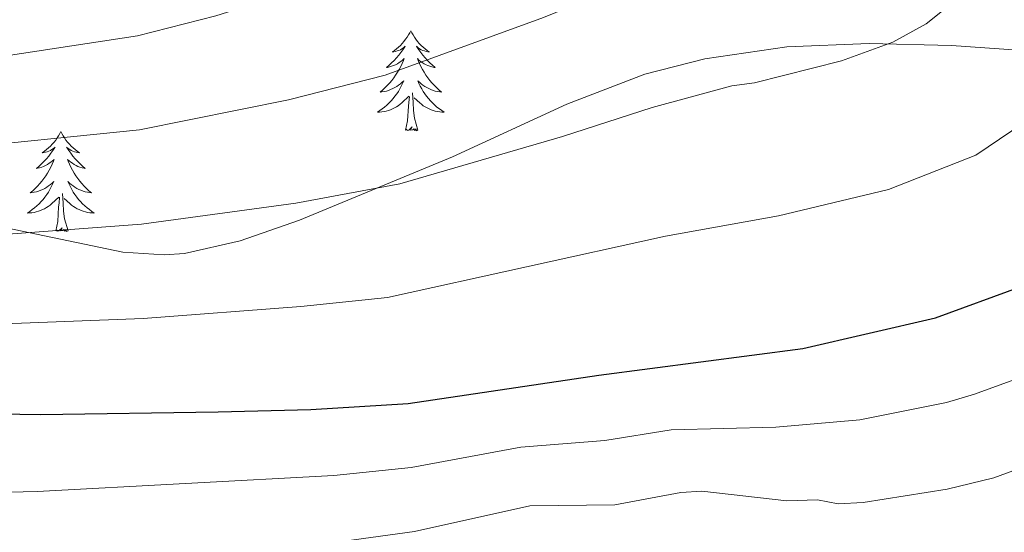
# Model space of a CAD drawing. Units: metres. Extents: x 610089 to 614592, y 4721973 to 4725015.
# Drawn here: x 611357 to 611474, y 4724290 to 4724351 of the extents above; entities that cross this region are included whole.
import ezdxf

# ---------------------------------------------------------------- set-up
doc = ezdxf.new("R2010")
doc.units = ezdxf.units.M
doc.header["$MEASUREMENT"] = 0
for name, color, linetype, lineweight in [('Level 35', 92, 'Continuous', 0), ('Level 36', 19, 'Continuous', 40), ('Level 4', 36, 'Continuous', 30), ('Level 5', 36, 'Continuous', 0)]:
    doc.layers.add(name, color=color, linetype=linetype, lineweight=lineweight)

msp = doc.modelspace()

# ---------------------------------------------------------------- linework, layer by layer
at = {"layer": 'Level 35', "color": 92, "linetype": 'Continuous', "lineweight": 0, "ltscale": 0.5}
msp.add_polyline3d([(611588.79, 4724334.75, 828.71), (611581.88, 4724336.96, 826.77), (611567.48, 4724340.14, 823.03), (611548.71, 4724342.58, 818.81), (611521.82, 4724344.81, 813.41), (611490.02, 4724346.51, 807.09), (611467.89, 4724348.05, 802.67), (611458.05, 4724348.31, 800.73), (611448.23, 4724347.89, 798.83), (611438.45, 4724346.48, 796.99), (611431.32, 4724344.63, 795.73), (611422, 4724341.04, 794.94), (611408.37, 4724334.78, 794.95), (611390.13, 4724327.21, 794.99), (611383.06, 4724324.74, 795.01), (611376.4, 4724323.23, 794.84), (611373.96, 4724323.08, 794.7), (611369.04, 4724323.38, 794.33), (611354.15, 4724326.52, 792.56)], dxfattribs=at)
at = {"layer": 'Level 36', "color": 92, "linetype": 'Continuous', "lineweight": 0}
for points in [[(611403.39, 4724349.81), (611403.28, 4724349.59), (611403.13, 4724349.32), (611402.96, 4724349.05), (611402.78, 4724348.8), (611402.58, 4724348.55), (611402.38, 4724348.31), (611402.16, 4724348.08), (611401.93, 4724347.87), (611401.69, 4724347.66), (611401.44, 4724347.47), (611401.18, 4724347.3), (611401.38, 4724347.32), (611401.58, 4724347.36), (611401.78, 4724347.41), (611401.97, 4724347.48), (611402.16, 4724347.56), (611402.34, 4724347.66), (611402.52, 4724347.78), (611402.72, 4724347.97), (611402.68, 4724347.9), (611402.45, 4724347.56), (611402.21, 4724347.22), (611401.95, 4724346.9), (611401.68, 4724346.58), (611401.4, 4724346.27), (611401.11, 4724345.98), (611400.81, 4724345.7), (611400.5, 4724345.43), (611400.62, 4724345.45), (611400.87, 4724345.51), (611401.11, 4724345.58), (611401.34, 4724345.67), (611401.58, 4724345.77), (611401.8, 4724345.89), (611402.01, 4724346.02), (611402.22, 4724346.16), (611402.42, 4724346.32), (611402.6, 4724346.49), (611402.52, 4724346.27), (611402.36, 4724345.91), (611402.19, 4724345.56), (611402, 4724345.21), (611401.8, 4724344.87), (611401.59, 4724344.54), (611401.37, 4724344.22), (611401.13, 4724343.9), (611400.88, 4724343.6), (611400.61, 4724343.31), (611400.34, 4724343.03), (611400.05, 4724342.76), (611399.75, 4724342.5), (611399.95, 4724342.52), (611400.22, 4724342.57), (611400.48, 4724342.63), (611400.74, 4724342.71), (611400.99, 4724342.81), (611401.24, 4724342.92), (611401.48, 4724343.04), (611401.72, 4724343.18), (611401.94, 4724343.33), (611402.16, 4724343.49), (611402.36, 4724343.67), (611402.56, 4724343.85), (611402.42, 4724343.53)], [(611403.39, 4724349.81), (611403.5, 4724349.59), (611403.66, 4724349.32), (611403.83, 4724349.05), (611404.01, 4724348.8), (611404.2, 4724348.55), (611404.41, 4724348.31), (611404.63, 4724348.08), (611404.86, 4724347.87), (611405.1, 4724347.66), (611405.35, 4724347.47), (611405.61, 4724347.3), (611405.41, 4724347.32), (611405.21, 4724347.36), (611405.01, 4724347.41), (611404.82, 4724347.48), (611404.63, 4724347.56), (611404.44, 4724347.66), (611404.27, 4724347.78), (611404.07, 4724347.97), (611404.11, 4724347.9), (611404.34, 4724347.56), (611404.58, 4724347.22), (611404.84, 4724346.9), (611405.1, 4724346.58), (611405.38, 4724346.27), (611405.68, 4724345.98), (611405.98, 4724345.7), (611406.29, 4724345.43), (611406.17, 4724345.45), (611405.92, 4724345.51), (611405.68, 4724345.58), (611405.44, 4724345.67), (611405.21, 4724345.77), (611404.99, 4724345.89), (611404.77, 4724346.02), (611404.57, 4724346.16), (611404.37, 4724346.32), (611404.18, 4724346.49), (611404.27, 4724346.27), (611404.43, 4724345.91), (611404.6, 4724345.56), (611404.78, 4724345.21), (611404.98, 4724344.87), (611405.2, 4724344.54), (611405.42, 4724344.22), (611405.66, 4724343.9), (611405.91, 4724343.6), (611406.18, 4724343.31), (611406.45, 4724343.03), (611406.74, 4724342.76), (611407.04, 4724342.5), (611406.84, 4724342.52), (611406.57, 4724342.57), (611406.31, 4724342.63), (611406.05, 4724342.71), (611405.8, 4724342.81), (611405.55, 4724342.92), (611405.31, 4724343.04), (611405.07, 4724343.18), (611404.85, 4724343.33), (611404.63, 4724343.49), (611404.42, 4724343.67), (611404.23, 4724343.85), (611404.37, 4724343.53)], [(611402.42, 4724343.53), (611402.26, 4724343.21), (611402.09, 4724342.89), (611401.91, 4724342.59), (611401.71, 4724342.29), (611401.5, 4724342), (611401.28, 4724341.72), (611401.04, 4724341.46), (611400.8, 4724341.2), (611400.54, 4724340.95), (611400.27, 4724340.72), (611399.99, 4724340.5), (611399.7, 4724340.29), (611399.41, 4724340.1), (611399.68, 4724340.11), (611399.94, 4724340.13), (611400.2, 4724340.17), (611400.46, 4724340.23), (611400.72, 4724340.3), (611400.97, 4724340.39), (611401.21, 4724340.49), (611401.45, 4724340.61), (611401.68, 4724340.74), (611401.9, 4724340.88), (611402.12, 4724341.04), (611402.32, 4724341.21), (611403.17, 4724342.01)], [(611404.37, 4724343.53), (611404.53, 4724343.21), (611404.7, 4724342.89), (611404.88, 4724342.59), (611405.08, 4724342.29), (611405.28, 4724342), (611405.51, 4724341.72), (611405.74, 4724341.46), (611405.99, 4724341.2), (611406.25, 4724340.95), (611406.52, 4724340.72), (611406.8, 4724340.5), (611407.08, 4724340.29), (611407.37, 4724340.1), (611407.11, 4724340.11), (611406.85, 4724340.13), (611406.58, 4724340.17), (611406.32, 4724340.23), (611406.07, 4724340.3), (611405.82, 4724340.39), (611405.58, 4724340.49), (611405.34, 4724340.61), (611405.11, 4724340.74), (611404.89, 4724340.88), (611404.67, 4724341.04), (611404.47, 4724341.21), (611403.81, 4724341.83)], [(611402.78, 4724337.96), (611403.02, 4724339.08), (611403.13, 4724340.82), (611403.18, 4724341.25), (611403.24, 4724341.98)], [(611404.24, 4724337.96), (611403.82, 4724339.4), (611403.72, 4724340.3), (611403.68, 4724341.25), (611403.58, 4724342.42)], [(611404.24, 4724337.96), (611404.07, 4724337.89), (611404.05, 4724338.13), (611403.86, 4724337.91), (611403.74, 4724338.11), (611403.62, 4724338), (611403.35, 4724337.95), (611403.55, 4724338.34), (611403.16, 4724337.96), (611402.97, 4724337.91), (611402.93, 4724338.07), (611402.78, 4724337.96)], [(611361.66, 4724337.79), (611361.54, 4724337.57), (611361.39, 4724337.29), (611361.22, 4724337.03), (611361.04, 4724336.77), (611360.84, 4724336.52), (611360.64, 4724336.28), (611360.42, 4724336.06), (611360.19, 4724335.84), (611359.95, 4724335.64), (611359.7, 4724335.45), (611359.44, 4724335.27), (611359.64, 4724335.29), (611359.84, 4724335.33), (611360.04, 4724335.39), (611360.23, 4724335.46), (611360.42, 4724335.54), (611360.6, 4724335.64), (611360.78, 4724335.75), (611360.98, 4724335.94), (611360.94, 4724335.88), (611360.71, 4724335.53), (611360.47, 4724335.2), (611360.21, 4724334.87), (611359.94, 4724334.55), (611359.66, 4724334.25), (611359.37, 4724333.96), (611359.07, 4724333.67), (611358.76, 4724333.4), (611358.88, 4724333.42), (611359.13, 4724333.48), (611359.37, 4724333.56), (611359.6, 4724333.64), (611359.84, 4724333.75), (611360.06, 4724333.86), (611360.28, 4724334), (611360.48, 4724334.14), (611360.68, 4724334.3), (611360.87, 4724334.47), (611360.78, 4724334.24), (611360.62, 4724333.88), (611360.45, 4724333.53), (611360.27, 4724333.18), (611360.07, 4724332.84), (611359.85, 4724332.51), (611359.63, 4724332.19), (611359.39, 4724331.88), (611359.14, 4724331.58), (611358.87, 4724331.28), (611358.6, 4724331), (611358.31, 4724330.73), (611358.01, 4724330.48), (611358.21, 4724330.5), (611358.48, 4724330.55), (611358.74, 4724330.61), (611359, 4724330.69), (611359.25, 4724330.78), (611359.5, 4724330.89), (611359.74, 4724331.01), (611359.98, 4724331.15), (611360.2, 4724331.3), (611360.42, 4724331.46), (611360.62, 4724331.64), (611360.82, 4724331.83), (611360.68, 4724331.5)], [(611361.66, 4724337.79), (611361.77, 4724337.57), (611361.92, 4724337.29), (611362.09, 4724337.03), (611362.27, 4724336.77), (611362.46, 4724336.52), (611362.67, 4724336.28), (611362.89, 4724336.06), (611363.12, 4724335.84), (611363.36, 4724335.64), (611363.61, 4724335.45), (611363.87, 4724335.27), (611363.67, 4724335.29), (611363.47, 4724335.33), (611363.27, 4724335.39), (611363.08, 4724335.46), (611362.89, 4724335.54), (611362.71, 4724335.64), (611362.53, 4724335.75), (611362.33, 4724335.94), (611362.37, 4724335.88), (611362.6, 4724335.53), (611362.84, 4724335.2), (611363.1, 4724334.87), (611363.36, 4724334.55), (611363.64, 4724334.25), (611363.94, 4724333.96), (611364.24, 4724333.67), (611364.55, 4724333.4), (611364.43, 4724333.42), (611364.18, 4724333.48), (611363.94, 4724333.56), (611363.7, 4724333.64), (611363.47, 4724333.75), (611363.25, 4724333.86), (611363.04, 4724334), (611362.83, 4724334.14), (611362.63, 4724334.3), (611362.44, 4724334.47), (611362.53, 4724334.24), (611362.69, 4724333.88), (611362.86, 4724333.53), (611363.04, 4724333.18), (611363.24, 4724332.84), (611363.46, 4724332.51), (611363.68, 4724332.19), (611363.92, 4724331.88), (611364.17, 4724331.58), (611364.44, 4724331.28), (611364.71, 4724331), (611365, 4724330.73), (611365.3, 4724330.47), (611365.1, 4724330.5), (611364.83, 4724330.55), (611364.57, 4724330.61), (611364.31, 4724330.69), (611364.06, 4724330.78), (611363.81, 4724330.89), (611363.57, 4724331.01), (611363.33, 4724331.15), (611363.11, 4724331.3), (611362.89, 4724331.46), (611362.69, 4724331.64), (611362.49, 4724331.83), (611362.63, 4724331.5)], [(611360.68, 4724331.5), (611360.52, 4724331.18), (611360.35, 4724330.87), (611360.17, 4724330.56), (611359.97, 4724330.27), (611359.76, 4724329.98), (611359.54, 4724329.7), (611359.31, 4724329.43), (611359.06, 4724329.17), (611358.8, 4724328.93), (611358.53, 4724328.7), (611358.25, 4724328.47), (611357.96, 4724328.26), (611357.68, 4724328.07), (611357.94, 4724328.08), (611358.2, 4724328.11), (611358.46, 4724328.15), (611358.72, 4724328.2), (611358.98, 4724328.28), (611359.23, 4724328.36), (611359.47, 4724328.47), (611359.71, 4724328.58), (611359.94, 4724328.71), (611360.16, 4724328.86), (611360.38, 4724329.02), (611360.58, 4724329.19), (611361.43, 4724329.98)], [(611362.63, 4724331.5), (611362.79, 4724331.18), (611362.96, 4724330.87), (611363.14, 4724330.56), (611363.34, 4724330.26), (611363.55, 4724329.98), (611363.77, 4724329.7), (611364, 4724329.43), (611364.25, 4724329.17), (611364.51, 4724328.93), (611364.78, 4724328.69), (611365.06, 4724328.47), (611365.34, 4724328.26), (611365.64, 4724328.07), (611365.37, 4724328.08), (611365.11, 4724328.11), (611364.84, 4724328.15), (611364.59, 4724328.2), (611364.33, 4724328.28), (611364.08, 4724328.36), (611363.84, 4724328.47), (611363.6, 4724328.58), (611363.37, 4724328.71), (611363.15, 4724328.86), (611362.93, 4724329.02), (611362.73, 4724329.19), (611362.07, 4724329.81)], [(611361.04, 4724325.94), (611361.28, 4724327.06), (611361.39, 4724328.8), (611361.44, 4724329.23), (611361.5, 4724329.95)], [(611362.51, 4724325.94), (611362.08, 4724327.38), (611361.99, 4724328.28), (611361.94, 4724329.23), (611361.84, 4724330.39)], [(611362.51, 4724325.94), (611362.33, 4724325.87), (611362.31, 4724326.11), (611362.12, 4724325.89), (611362, 4724326.09), (611361.88, 4724325.98), (611361.61, 4724325.93), (611361.81, 4724326.32), (611361.42, 4724325.94), (611361.23, 4724325.89), (611361.19, 4724326.05), (611361.04, 4724325.94)]]:
    msp.add_lwpolyline(points, dxfattribs=at)
at = {"layer": 'Level 4', "color": 36, "linetype": 'Continuous', "lineweight": 30}
msp.add_polyline3d([(611337.16, 4724304.4, 800), (611359.21, 4724304.03, 800), (611380.42, 4724304.35, 800), (611391.47, 4724304.61, 800), (611403.07, 4724305.32, 800), (611425.83, 4724308.71, 800), (611450.15, 4724311.9, 800), (611465.96, 4724315.55, 800), (611476.18, 4724319.29, 800)], dxfattribs=at)
at = {"layer": 'Level 5', "color": 36, "linetype": 'Continuous', "lineweight": 0}
for points in [[(611602.97, 4724467.32, 780), (611582.12, 4724455.3, 780), (611568.83, 4724447.12, 780), (611556.77, 4724440.57, 780), (611513.32, 4724419.87, 780), (611495.04, 4724410.08, 780), (611481.92, 4724400.97, 780), (611479.92, 4724399.13, 780), (611467.2, 4724390.64, 780), (611450.13, 4724380.54, 780), (611446.38, 4724377.99, 780), (611437.74, 4724375.16, 780), (611428.62, 4724371.29, 780), (611414.85, 4724364.62, 780), (611398.63, 4724357.46, 780), (611380.14, 4724351.62, 780), (611370.8, 4724349.22, 780), (611328.73, 4724342.82, 780)], [(611606.28, 4724451.66, 785), (611568.13, 4724431.57, 785), (611521.76, 4724408.76, 785), (611503.3, 4724397.98, 785), (611495.02, 4724391.61, 785), (611488.59, 4724386.06, 785), (611476.21, 4724377.59, 785), (611460.78, 4724368.41, 785), (611458.56, 4724366.36, 785), (611455.48, 4724364.23, 785), (611451.53, 4724362.41, 785), (611442.49, 4724359.65, 785), (611439.72, 4724359.2, 785), (611430.4, 4724355.97, 785), (611419.21, 4724351.41, 785), (611400.35, 4724344.51, 785), (611388.81, 4724341.57, 785), (611371.03, 4724337.98, 785), (611331.83, 4724334.02, 785)], [(611389.7, 4724329.25, 790), (611402.08, 4724331.57, 790), (611421.49, 4724337.21, 790), (611432.18, 4724340.65, 790), (611441.7, 4724343.23, 790), (611444.39, 4724343.59, 790), (611454.77, 4724346.22, 790), (611460.9, 4724348.47, 790), (611464.85, 4724350.65, 790), (611471.96, 4724356.35, 790), (611485.22, 4724364.54, 790), (611487.52, 4724366.5, 790), (611498.21, 4724373.66, 790), (611512.3, 4724386.17, 790), (611530.2, 4724397.64, 790), (611536.7, 4724401.2, 790), (611567.95, 4724416.83, 790), (611598.26, 4724430.62, 790)], [(611322.65, 4724313.61, 795), (611371.49, 4724315.48, 795), (611390.27, 4724316.9, 795), (611400.6, 4724318, 795), (611433.78, 4724325.29, 795), (611447.27, 4724327.74, 795), (611460.37, 4724330.88, 795), (611470.79, 4724334.96, 795), (611475.09, 4724337.88, 795), (611481.93, 4724343.76, 795), (611490.33, 4724349.24, 795), (611496.47, 4724352.76, 795), (611498.13, 4724354.63, 795), (611509.36, 4724362.43, 795), (611523.36, 4724375.78, 795), (611538.18, 4724386.33, 795), (611544.26, 4724389.91, 795), (611558.26, 4724397.4, 795), (611571.51, 4724403.87, 795), (611580.43, 4724407.73, 795), (611609.02, 4724418.7, 795)], [(611551.44, 4724345.47, 810), (611548.81, 4724342.81, 810), (611538.83, 4724334.86, 810), (611524.09, 4724324.82, 810), (611522.23, 4724322.96, 810), (611504.56, 4724312.51, 810), (611502.33, 4724310.44, 810), (611494.6, 4724305.43, 810), (611485.76, 4724301.22, 810), (611472.94, 4724296.46, 810), (611467.35, 4724295.13, 810), (611457.36, 4724293.54, 810), (611454.36, 4724293.38, 810), (611451.9, 4724293.86, 810), (611448.23, 4724293.74, 810), (611438.09, 4724294.88, 810), (611435.59, 4724294.73, 810), (611427.72, 4724293.24, 810), (611417.59, 4724293.11, 810), (611403.82, 4724290.07, 810), (611391.39, 4724288.37, 810)], [(611321.94, 4724323.03, 790), (611371.26, 4724326.74, 790), (611389.7, 4724329.25, 790)], [(611479.57, 4724309.73, 805), (611470.62, 4724306.45, 805), (611467.28, 4724305.46, 805), (611456.94, 4724303.38, 805), (611446.94, 4724302.52, 805), (611434.43, 4724302.21, 805), (611426.53, 4724300.94, 805), (611416.51, 4724300.14, 805), (611403.44, 4724297.7, 805), (611394.23, 4724296.73, 805), (611358.84, 4724294.83, 805), (611323.99, 4724293.99, 805)]]:
    msp.add_polyline3d(points, dxfattribs=at)

doc.saveas('drawing.dxf')
